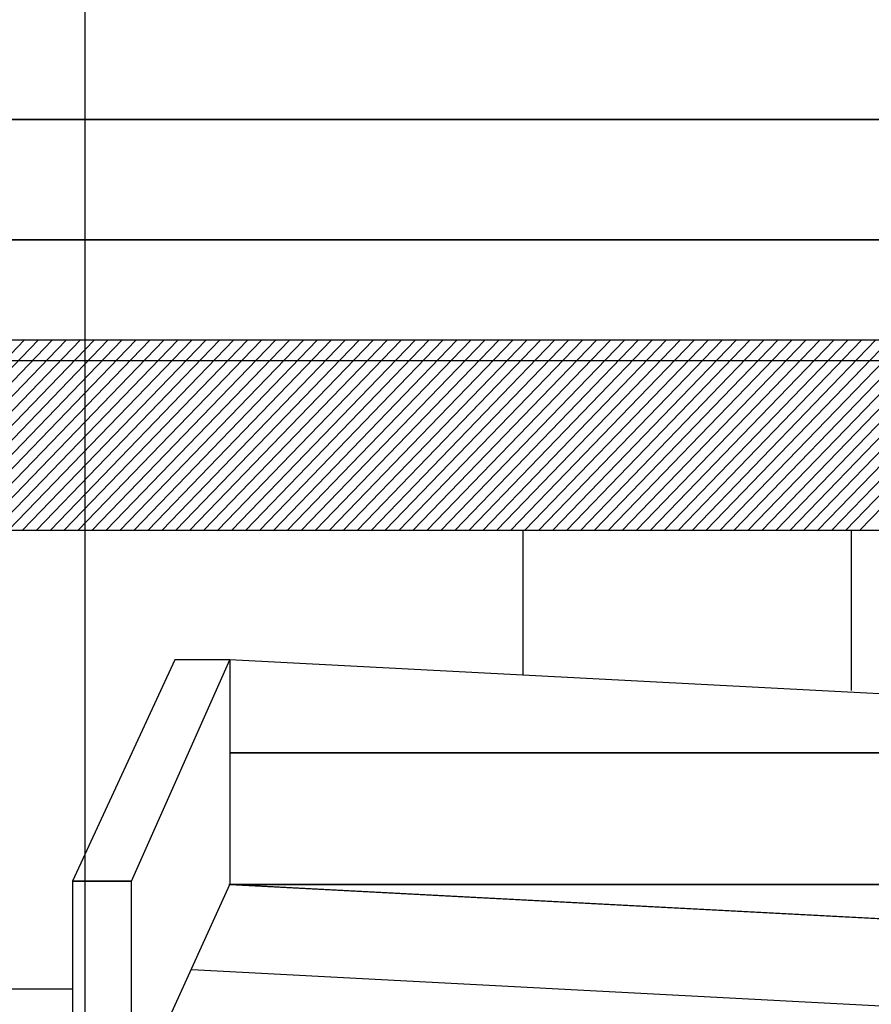
# Model space of a CAD drawing. Units: metres. Extents: x -120 to 120, y -91 to 110.
# Drawn here: x -39 to -35, y 77 to 81 of the extents above; entities that cross this region are included whole.
import ezdxf

# ---------------------------------------------------------------- set-up
doc = ezdxf.new("R2010")
doc.units = ezdxf.units.M
doc.layers.get('0').update_dxf_attribs({"color": 250})

# ---------------------------------------------------------------- blocks, each defined once
blk = doc.blocks.new('$ahoy_doorsnede_AA')
at = {"color": 7, "linetype": 'Continuous'}
for p, q in [((-39, 86.0444, 0.36), (-39, 70.0444, 0.36)), ((-42.7319, 78.885, 0.36), (0, 78.885, 0.36)), ((-36.8184, 78.885, 0.36), (-36.8184, 78.1634, 0.36)), ((-35.1819, 78.0871, 0.36), (-35.1819, 78.885, 0.36))]:
    blk.add_line(p, q, dxfattribs=at)
at = {"color": 0, "linetype": 'Continuous'}
for p, q in [((0, 79.83, 0.36), (-42.5893, 79.83, 0.36)), ((-38.7684, 76.0465, 0.36), (-38.278, 77.1199, 0.36))]:
    blk.add_line(p, q, dxfattribs=at)
at = {"color": 84, "linetype": 'Continuous'}
for p, q in [((-40.2146, 78.885, 0.36), (-39.302, 79.83, 0.36)), ((-40.1451, 78.885, 0.36), (-39.2325, 79.83, 0.36)), ((-40.0756, 78.885, 0.36), (-39.163, 79.83, 0.36)), ((-40.0061, 78.885, 0.36), (-39.0935, 79.83, 0.36)), ((-39.9366, 78.885, 0.36), (-39.024, 79.83, 0.36)), ((-39.8671, 78.885, 0.36), (-38.9545, 79.83, 0.36)), ((-39.7976, 78.885, 0.36), (-38.885, 79.83, 0.36)), ((-39.728, 78.885, 0.36), (-38.8155, 79.83, 0.36)), ((-39.6585, 78.885, 0.36), (-38.746, 79.83, 0.36)), ((-39.589, 78.885, 0.36), (-38.6765, 79.83, 0.36)), ((-39.5195, 78.885, 0.36), (-38.6069, 79.83, 0.36)), ((-39.45, 78.885, 0.36), (-38.5374, 79.83, 0.36)), ((-39.3805, 78.885, 0.36), (-38.4679, 79.83, 0.36)), ((-39.311, 78.885, 0.36), (-38.3984, 79.83, 0.36)), ((-39.2415, 78.885, 0.36), (-38.3289, 79.83, 0.36)), ((-39.172, 78.885, 0.36), (-38.2594, 79.83, 0.36)), ((-39.1025, 78.885, 0.36), (-38.1899, 79.83, 0.36)), ((-39.033, 78.885, 0.36), (-38.1204, 79.83, 0.36)), ((-38.9635, 78.885, 0.36), (-38.0509, 79.83, 0.36)), ((-38.8939, 78.885, 0.36), (-37.9814, 79.83, 0.36)), ((-38.8244, 78.885, 0.36), (-37.9119, 79.83, 0.36)), ((-38.7549, 78.885, 0.36), (-37.8424, 79.83, 0.36)), ((-38.6854, 78.885, 0.36), (-37.7728, 79.83, 0.36)), ((-38.6159, 78.885, 0.36), (-37.7033, 79.83, 0.36)), ((-38.5464, 78.885, 0.36), (-37.6338, 79.83, 0.36)), ((-38.4769, 78.885, 0.36), (-37.5643, 79.83, 0.36)), ((-38.4074, 78.885, 0.36), (-37.4948, 79.83, 0.36)), ((-38.3379, 78.885, 0.36), (-37.4253, 79.83, 0.36)), ((-38.2684, 78.885, 0.36), (-37.3558, 79.83, 0.36)), ((-38.1989, 78.885, 0.36), (-37.2863, 79.83, 0.36)), ((-38.1294, 78.885, 0.36), (-37.2168, 79.83, 0.36)), ((-38.0598, 78.885, 0.36), (-37.1473, 79.83, 0.36)), ((-37.9903, 78.885, 0.36), (-37.0778, 79.83, 0.36)), ((-37.9208, 78.885, 0.36), (-37.0083, 79.83, 0.36)), ((-37.8513, 78.885, 0.36), (-36.9387, 79.83, 0.36)), ((-37.7818, 78.885, 0.36), (-36.8692, 79.83, 0.36)), ((-37.7123, 78.885, 0.36), (-36.7997, 79.83, 0.36)), ((-37.6428, 78.885, 0.36), (-36.7302, 79.83, 0.36)), ((-37.5733, 78.885, 0.36), (-36.6607, 79.83, 0.36)), ((-37.5038, 78.885, 0.36), (-36.5912, 79.83, 0.36)), ((-37.4343, 78.885, 0.36), (-36.5217, 79.83, 0.36)), ((-37.3648, 78.885, 0.36), (-36.4522, 79.83, 0.36)), ((-37.2953, 78.885, 0.36), (-36.3827, 79.83, 0.36)), ((-37.2258, 78.885, 0.36), (-36.3132, 79.83, 0.36)), ((-37.1562, 78.885, 0.36), (-36.2437, 79.83, 0.36)), ((-37.0867, 78.885, 0.36), (-36.1742, 79.83, 0.36)), ((-37.0172, 78.885, 0.36), (-36.1046, 79.83, 0.36)), ((-36.9477, 78.885, 0.36), (-36.0351, 79.83, 0.36)), ((-36.8782, 78.885, 0.36), (-35.9656, 79.83, 0.36)), ((-36.8087, 78.885, 0.36), (-35.8961, 79.83, 0.36)), ((-36.7392, 78.885, 0.36), (-35.8266, 79.83, 0.36)), ((-36.6697, 78.885, 0.36), (-35.7571, 79.83, 0.36)), ((-36.6002, 78.885, 0.36), (-35.6876, 79.83, 0.36)), ((-36.5307, 78.885, 0.36), (-35.6181, 79.83, 0.36)), ((-36.4612, 78.885, 0.36), (-35.5486, 79.83, 0.36)), ((-36.3917, 78.885, 0.36), (-35.4791, 79.83, 0.36)), ((-36.3221, 78.885, 0.36), (-35.4096, 79.83, 0.36)), ((-36.2526, 78.885, 0.36), (-35.3401, 79.83, 0.36)), ((-36.1831, 78.885, 0.36), (-35.2706, 79.83, 0.36)), ((-36.1136, 78.885, 0.36), (-35.201, 79.83, 0.36)), ((-36.0441, 78.885, 0.36), (-35.1315, 79.83, 0.36)), ((-35.9746, 78.885, 0.36), (-35.062, 79.83, 0.36)), ((-35.9051, 78.885, 0.36), (-34.9925, 79.83, 0.36)), ((-35.8356, 78.885, 0.36), (-34.923, 79.83, 0.36)), ((-35.7661, 78.885, 0.36), (-34.8535, 79.83, 0.36)), ((-35.6966, 78.885, 0.36), (-34.784, 79.83, 0.36)), ((-35.6271, 78.885, 0.36), (-34.7145, 79.83, 0.36)), ((-35.5576, 78.885, 0.36), (-34.645, 79.83, 0.36)), ((-35.488, 78.885, 0.36), (-34.5755, 79.83, 0.36)), ((-35.4185, 78.885, 0.36), (-34.506, 79.83, 0.36)), ((-35.349, 78.885, 0.36), (-34.4365, 79.83, 0.36)), ((-35.2795, 78.885, 0.36), (-34.3669, 79.83, 0.36)), ((-35.21, 78.885, 0.36), (-34.2974, 79.83, 0.36)), ((-35.1405, 78.885, 0.36), (-34.2279, 79.83, 0.36)), ((-39.0613, 76.6, 0.36), (-40.2417, 76.6, 0.36))]:
    blk.add_line(p, q, dxfattribs=at)
at = {"color": 8, "linetype": 'Continuous'}
for p, q in [((-29.4302, 76.6556, 0.36), (-38.283, 77.1201, 0.36)), ((-29.2457, 76.2115, 0.36), (-38.4668, 76.6953, 0.36))]:
    blk.add_line(p, q, dxfattribs=at)
for points in [[(-39.95, 80.93, 0.36), (-30.75, 80.93, 0.36), (-30.75, 81.53, 0.36), (-39.95, 81.53, 0.36)], [(-39.95, 80.33, 0.36), (-30.75, 80.33, 0.36), (-30.75, 80.93, 0.36), (-39.95, 80.93, 0.36)], [(-39.95, 80.33, 0.36), (-30.75, 80.33, 0.36), (-30.75, 80.93, 0.36), (-39.95, 80.93, 0.36)], [(-39.95, 79.73, 0.36), (-30.75, 79.73, 0.36), (-30.75, 80.33, 0.36), (-39.95, 80.33, 0.36)]]:
    blk.add_3dface(points, dxfattribs=at)
at = {"color": 0, "linetype": 'Continuous'}
for points in [[(-42.7319, 78.885, 0.36), (0, 78.885, 0.36), (0, 79.83, 0.36), (-42.7319, 79.83, 0.36)], [(-39.0613, 77.1371, 0.36), (-38.7684, 77.1371, 0.36), (-38.278, 78.24, 0.36), (-38.5515, 78.24, 0.36)], [(-38.278, 77.7756, 0.36), (-29.4281, 77.7756, 0.36), (-38.278, 78.24, 0.36)], [(-38.278, 77.1199, 0.36), (-29.4293, 77.1199, 0.36), (-29.4281, 77.7756, 0.36), (-38.278, 77.7756, 0.36)], [(-39.0613, 76.0465, 0.36), (-38.7684, 76.0465, 0.36), (-38.7684, 77.1371, 0.36), (-39.0613, 77.1371, 0.36)], [(-29.4302, 76.6556, 0.36), (-29.4302, 76.6556, 0.36), (-29.4293, 77.1199, 0.36), (-38.278, 77.1199, 0.36)]]:
    blk.add_3dface(points, dxfattribs=at)
blk = doc.blocks.new('$ahoy_doorsnede')
blk.add_blockref('$ahoy_doorsnede_AA', (0, 0))

msp = doc.modelspace()

# ---------------------------------------------------------------- block references
msp.add_blockref('$ahoy_doorsnede', (0, 0))

doc.saveas('drawing.dxf')
